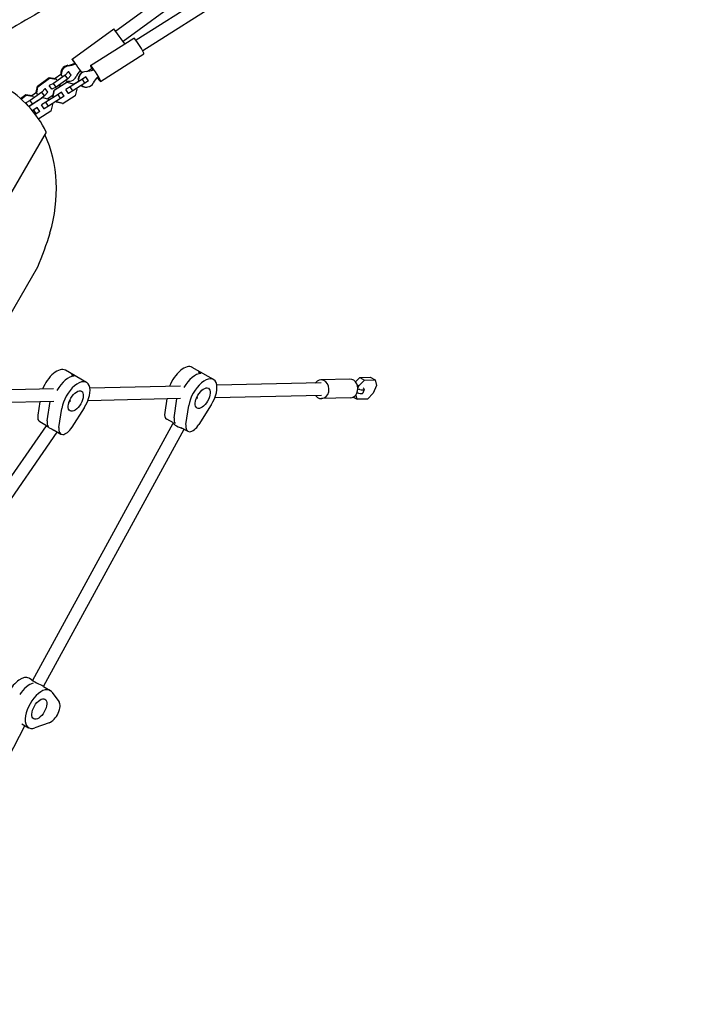
# Model space of a CAD drawing. Units: millimetres. Extents: x -5872 to 5994, y -3808 to 4811.
# Drawn here: x -620 to 230, y -1334 to -75 of the extents above; entities that cross this region are included whole.
import ezdxf

# ---------------------------------------------------------------- set-up
doc = ezdxf.new("R2010")
doc.units = ezdxf.units.MM
doc.header["$LTSCALE"] = 20
doc.layers.add('2d', color=230, linetype='Continuous')

msp = doc.modelspace()

# ---------------------------------------------------------------- linework, layer by layer
at = {"layer": '2d'}
for p, q in [((681.7, 628.6), (-471.1, -101.7)), ((690.2, 615.1), (-462.6, -115.2)), ((111.2, 334.6), (-487.8, -103.2)), ((-12.8, 263.8), (-497.2, -90.2)), ((-552.9, -126), (-499.6, -87)), ((-529.5, -134), (-474, -98.8)), ((-516.6, -154.2), (-461.2, -119.1)), ((-533.3, -141.3), (-528.2, -137.6)), ((-597.3, -160.2), (-582.3, -149.2)), ((-596.6, -161.1), (-581.6, -150.2)), ((-582.3, -149.2), (-574.1, -150.4)), ((-582.3, -149.2), (-581.6, -150.2)), ((-581.6, -150.2), (-573.3, -151.4)), ((-561.6, -146.1), (-576.6, -157.1)), ((-574.4, -150.3), (-567.2, -145.1)), ((-574.1, -150.4), (-573.3, -151.4)), ((-558.2, -150.9), (-573.1, -161.8)), ((-557.5, -141.6), (-561.6, -146.1)), ((-558.2, -150.9), (-561.6, -146.1)), ((-554.1, -146.4), (-558.2, -150.9)), ((-557.7, -141.4), (-557.5, -141.6)), ((-554.1, -146.4), (-557.5, -141.6)), ((-535.2, -148.3), (-539.7, -151.3)), ((-538.9, -142.4), (-538.4, -142.2)), ((-535.4, -148.4), (-535.2, -148.3)), ((-532, -153.4), (-535.2, -148.3)), ((-598.7, -168.4), (-597.3, -160.2)), ((-597.9, -169.4), (-596.6, -161.1)), ((-597.3, -160.2), (-596.6, -161.1)), ((-587.4, -163.5), (-591.5, -168)), ((-587.6, -163.3), (-587.4, -163.5)), ((-583.9, -168.2), (-587.4, -163.5)), ((-582.2, -159.6), (-582.3, -159.4)), ((-576.6, -157.1), (-582.2, -159.6)), ((-578.7, -164.4), (-582.2, -159.6)), ((-573.1, -161.8), (-578.7, -164.4)), ((-573.1, -161.8), (-576.6, -157.1)), ((-575.9, -165.4), (-560.3, -155.5)), ((-575.3, -165.2), (-559.7, -155.3)), ((-573.3, -151.4), (-572.6, -152.4)), ((-568.5, -158.5), (-568.9, -161)), ((-555.3, -161.2), (-560.9, -164.6)), ((-560.3, -155.5), (-559.7, -155.3)), ((-559.7, -155.3), (-551.5, -157.2)), ((-539.7, -151.3), (-555.3, -161.2)), ((-552.1, -166.2), (-555.3, -161.2)), ((-536.5, -156.4), (-552.1, -166.2)), ((-551.5, -157.2), (-550.9, -158.2)), ((-551, -158), (-544.7, -154.1)), ((-547.6, -163.4), (-547, -164.3)), ((-536.5, -156.4), (-539.7, -151.3)), ((-532, -153.4), (-536.5, -156.4)), ((-531.3, -160.9), (-530.8, -160.7)), ((-618.9, -176), (-612.2, -171)), ((-618, -176.8), (-611.5, -172)), ((-612.2, -171), (-603.9, -172.2)), ((-612.2, -171), (-611.5, -172)), ((-611.5, -172), (-603.2, -173.2)), ((-607, -185.1), (-591.4, -175.2)), ((-591.5, -168), (-606.5, -178.9)), ((-606.5, -184.9), (-590.9, -175)), ((-604.3, -172.2), (-598.6, -168)), ((-603.9, -172.2), (-603.2, -173.2)), ((-603.2, -173.2), (-602.5, -174.2)), ((-598, -169.4), (-598.7, -168.4)), ((-598.7, -168.4), (-597.9, -169.4)), ((-597.2, -170.4), (-597.9, -169.4)), ((-588, -172.7), (-592.1, -175.7)), ((-588, -172.7), (-591.5, -168)), ((-591.4, -175.2), (-590.9, -175)), ((-590.9, -175), (-582.6, -176.9)), ((-583.9, -168.2), (-588, -172.7)), ((-570.8, -171), (-586.4, -180.9)), ((-577.3, -171.8), (-583.9, -176.6)), ((-567.6, -176.1), (-583.2, -185.9)), ((-582.1, -177.7), (-577.1, -174.6)), ((-578.7, -164.4), (-578.8, -164.2)), ((-577.7, -173.7), (-575.9, -165.4)), ((-577.7, -173.7), (-577.2, -173.4)), ((-577.1, -174.7), (-577.7, -173.7)), ((-577.2, -173.4), (-575.3, -165.2)), ((-576.5, -174.5), (-577.2, -173.4)), ((-575.9, -165.4), (-575.3, -165.2)), ((-566.3, -168), (-570.8, -171)), ((-567.6, -176.1), (-570.8, -171)), ((-563.1, -173.1), (-567.6, -176.1)), ((-566.4, -168.1), (-566.3, -168)), ((-563.1, -173.1), (-566.3, -168)), ((-548.9, -172.6), (-564.5, -182.4)), ((-560.9, -164.6), (-561, -164.6)), ((-557.7, -169.6), (-560.9, -164.6)), ((-557.7, -169.6), (-557.8, -169.7)), ((-552.1, -166.2), (-557.7, -169.6)), ((-547, -164.3), (-548.9, -172.6)), ((-612, -181.5), (-612.2, -181.3)), ((-606.5, -178.9), (-612, -181.5)), ((-609, -185.6), (-612, -181.5)), ((-607.1, -185.5), (-608.5, -186.2)), ((-607.5, -187.3), (-607, -185.1)), ((-607.1, -187.7), (-606.5, -184.9)), ((-607, -185.1), (-606.5, -184.9)), ((-603.5, -182.9), (-606.5, -178.9)), ((-597.4, -187.7), (-601.9, -190.7)), ((-597.5, -187.8), (-597.4, -187.7)), ((-594.2, -192.8), (-597.4, -187.7)), ((-592, -184.3), (-592.1, -184.3)), ((-586.4, -180.9), (-592, -184.3)), ((-588.8, -189.4), (-592, -184.3)), ((-583.2, -185.9), (-588.8, -189.4)), ((-583.2, -185.9), (-586.4, -180.9)), ((-582.6, -176.9), (-582, -177.9)), ((-578.1, -184), (-580, -192.3)), ((-578.7, -183.1), (-578.1, -184)), ((-573.2, -180.8), (-573.7, -180)), ((-572.7, -180.6), (-573.3, -179.6)), ((-573.2, -180.8), (-572.7, -180.6)), ((-565, -182.7), (-573.2, -180.8)), ((-564.5, -182.4), (-572.7, -180.6)), ((-565, -182.7), (-564.5, -182.4)), ((-601.9, -190.7), (-603.6, -191.8)), ((-598.7, -195.8), (-601.9, -190.7)), ((-598.7, -195.8), (-599.8, -196.5)), ((-594.2, -192.8), (-598.7, -195.8)), ((-580, -192.3), (-595.6, -202.2)), ((-588.8, -189.4), (-588.9, -189.4)), ((-595.6, -202.2), (-595.8, -202.1)), ((-595.7, -202.2), (-595.6, -202.2)), ((-842.8, -664.1), (-585.8, -219)), ((-651, -485.3), (-596.7, -391.3)), ((-534.5, -539), (-561.5, -523.4)), ((-372.2, -535.4), (-399.2, -519.8)), ((-388.2, -527.5), (-391.2, -525.8)), ((-550.5, -531.1), (-553.5, -529.4)), ((-234.6, -539.7), (-368, -542.7)), ((-197.7, -534.9), (-234.7, -535.7)), ((-190.6, -538.2), (-185, -532.6)), ((-186.3, -543.4), (-179, -536.1)), ((-185, -532.6), (-171.6, -532.3)), ((-185, -532.6), (-179, -536.1)), ((-179, -536.1), (-165.6, -535.8)), ((-171.6, -532.3), (-165.6, -535.8)), ((-165.6, -535.8), (-163.9, -542.9)), ((-576.8, -547.4), (-712.3, -550.4)), ((-414.5, -543.7), (-530.3, -546.3)), ((-188.3, -542.2), (-186.3, -543.4)), ((-187.4, -546.2), (-186.3, -543.4)), ((-179.4, -548.1), (-181.2, -552.6)), ((-167.9, -553), (-175.2, -560.3)), ((-163.9, -542.9), (-167.9, -553)), ((-576.4, -563.4), (-731.3, -566.9)), ((-594.2, -563.8), (-596.7, -581.1)), ((-584.7, -588), (-581.1, -563.6)), ((-557, -564.9), (-555.7, -561.7)), ((-554.5, -562.9), (-556.2, -562.9)), ((-414.1, -559.7), (-532.8, -562.4)), ((-431.9, -560.1), (-434.4, -577.5)), ((-422.4, -584.4), (-418.8, -559.9)), ((-394.7, -561.3), (-393.4, -558)), ((-392.2, -559.2), (-393.9, -559.3)), ((-234.2, -555.7), (-370.5, -558.8)), ((-197.2, -558.9), (-234.1, -559.7)), ((-193.4, -557.9), (-188.6, -560.6)), ((-188.6, -560.6), (-190, -554.8)), ((-175.2, -560.3), (-188.6, -560.6)), ((-569.7, -596.7), (-566.1, -572.2)), ((-537.5, -571.6), (-553.1, -596.3)), ((-407.4, -593), (-403.8, -568.6)), ((-375.1, -567.9), (-390.8, -592.7)), ((-603.3, -919.7), (-423.6, -591.3)), ((-585.7, -594.5), (-594.3, -589.5)), ((-423.4, -590.8), (-432, -585.9)), ((-423.6, -591.3), (-423.4, -590.8)), ((-708.6, -771.9), (-585.8, -594.5)), ((-694.7, -780), (-571.8, -602.5)), ((-589, -926.9), (-409.5, -598.9)), ((-585.8, -594.5), (-585.7, -594.5)), ((-576, -600.1), (-567.3, -605.1)), ((-413.7, -596.5), (-405, -601.4)), ((-603.4, -919.9), (-608, -917.2)), ((-603.9, -921), (-603.3, -919.7)), ((-589.5, -927.9), (-589, -926.9)), ((-589.5, -927.9), (-581, -932.8)), ((-578.8, -934.8), (-569.5, -947.3)), ((-797.9, -1334), (-613.2, -977.9)), ((-617, -975.5), (-608.5, -980.4)), ((-613.2, -977.9), (-613.1, -977.8)), ((-582.1, -974), (-600.5, -980.6))]:
    msp.add_line(p, q, dxfattribs=at)
for centre, major_axis, ratio, start_param, end_param in [((-492.5, -96.7), (-7.08, 9.69), 0.001252, 6.077254, 6.283185), ((-492.5, -96.7), (-7.08, 9.69), 0.001252, 3.361143, 6.077254), ((-467.6, -108.9), (-6.4, 10.1), 0.096922, 3.141593, 6.265877), ((-467.6, -108.9), (-6.4, 10.1), 0.096922, 6.265877, 6.283185), ((-545.8, -135.6), (-7.08, 9.69), 0.001252, 6.077254, 7.34585), ((-557.4, -143.5), (-8.04, -5.95), 0.97887, 4.186631, 5.972371), ((-556.8, -144.3), (-8.04, -5.95), 0.97887, 4.186631, 5.972371), ((-561.2, -106.8), (22.1, 16.4), 0.97887, 4.186631, 4.537293), ((-560.6, -107.6), (22.1, 16.4), 0.97887, 4.186631, 4.537293), ((-545.8, -135.6), (-7.08, 9.69), 0.001252, 3.827533, 6.077254), ((-523.1, -144.1), (-6.4, 10.1), 0.096922, 6.265877, 7.36404), ((-523.1, -144.1), (-6.4, 10.1), 0.096922, 2.068441, 6.265877), ((-556.8, -144.3), (-8.04, -5.95), 0.97887, 0.472828, 2.08431), ((-523, -159.1), (-22.1, -16.4), 0.97887, 4.875241, 5.225903), ((-535.1, -151.6), (-3.78, 9.26), 0.995143, 0, 1.442), ((-534.6, -151.5), (-3.78, 9.26), 0.995143, 5.939445, 7.725185), ((-545.8, -135.6), (-7.08, 9.69), 0.001252, 2.078982, 2.455465), ((-536.3, -114), (10.4, -25.5), 0.995143, 5.939445, 6.290108), ((-501.6, -169.1), (-10.4, 25.5), 0.995143, 0.34487, 0.695532), ((-730.8, -317), (90.3, 156.4), 0.863022, 5.769935, 6.27489), ((-535.1, -151.6), (-3.78, 9.26), 0.995143, 2.074517, 3.141593), ((-534.6, -151.5), (-3.78, 9.26), 0.995143, 2.065389, 3.837125), ((-735.4, -314.4), (90.3, 156.4), 0.863022, 4.98242, 5.73046), ((-900.4, -278.6), (187, 323.9), 0.863022, 4.857975, 4.98242), ((-575.2, -547.3), (13.8, 23.8), 0.5, 0, 1.869716), ((-412.9, -543.6), (13.8, 23.8), 0.5, 0, 1.869716), ((-397.9, -552.3), (13.7, 23.8), 0.5, 0.29501, 1.580271), ((-400.9, -550.5), (13.8, 23.8), 0.5, 0, 0.29501), ((-560.2, -555.9), (13.8, 23.8), 0.5, 0.29501, 1.580271), ((-548.2, -562.9), (13.8, 23.8), 0.5, 4.633681, 8.52271), ((-563.2, -554.2), (13.8, 23.8), 0.5, 0, 0.29501), ((-385.9, -559.2), (13.8, 23.8), 0.5, 4.633681, 8.52271), ((-234.4, -547.7), (0.3, -12), 0.828612, 5.442117, 10.265847), ((-197.5, -546.9), (0.3, -12), 0.828612, 0, 3.141593), ((-176.5, -563.3), (25.6, -10), 0.251796, 2.079027, 2.156892), ((-174.7, -558.8), (25.6, -10), 0.251796, 2.079027, 2.188673), ((-190.5, -548.9), (-9.31, 3.64), 0.251796, 2.079027, 3.141593), ((-188.7, -544.4), (-9.31, 3.64), 0.251796, 2.079027, 3.757943), ((-563.2, -554.2), (13.8, 23.8), 0.5, 2.236584, 2.239524), ((-400.9, -550.5), (13.8, 23.8), 0.5, 2.236584, 2.239524), ((-424, -572), (-8, -13.9), 0.5, 5.381117, 6.283185), ((-586.3, -575.7), (-8, -13.9), 0.5, 5.381117, 6.283185), ((-574.3, -582.6), (-8, -13.9), 0.5, 5.381117, 6.072835), ((-416.4, -594.7), (7.26, -3.39), 0.14745, 3.15103, 5.593441), ((-412, -578.9), (-8, -13.9), 0.5, 5.381117, 6.072835), ((-578.7, -598.3), (7.11, -3.78), 0.057955, 3.148367, 5.344042), ((-559.3, -591.2), (-8, -13.9), 0.5, 5.381117, 7.775274), ((-397, -587.6), (-8, -13.9), 0.5, 5.381117, 7.775274), ((-621.8, -941), (-13.7, -23.8), 0.5, 3.141593, 4.753042), ((-609.8, -947.9), (-13.7, -23.8), 0.5, 3.588189, 4.587913), ((-609.8, -947.9), (13.7, 23.8), 0.5, 0.446596, 1.446321), ((-594.8, -956.6), (13.7, 23.8), 0.5, 6.070527, 9.959556), ((-596.2, -923.3), (7.13, -3.64), 0.089519, 3.138991, 5.756529), ((-596.2, -923.3), (7.13, -3.64), 0.089519, 5.756529, 6.280584), ((-578.8, -960), (-8, -13.9), 0.5, 0.534778, 2.928935), ((-620.3, -974.3), (7.17, -3.56), 0.108551, 6.281239, 6.285132)]:
    msp.add_ellipse(centre, major_axis=major_axis, ratio=ratio, start_param=start_param, end_param=end_param, dxfattribs=at)
for centre, major_axis in [((-548.2, -562.9), (-7.3, -12.6)), ((-385.9, -559.2), (-7.3, -12.6)), ((-594.8, -956.6), (7.2, 12.6))]:
    msp.add_ellipse(centre, major_axis=major_axis, ratio=0.5, dxfattribs=at)
msp.add_open_spline([(1006.2, 853.4), (1003.3, 851.7), (1000.5, 850.1), (989, 843.6), (980.4, 838.7), (945.9, 819.1), (920.1, 804.4), (844.7, 761.3), (795, 732.7), (692.7, 673.8), (640, 643.3), (532, 580.5), (476.7, 548.1), (367, 483.8), (312.7, 451.9), (215.9, 395.3), (173.6, 370.7), (107.9, 332.7), (84.5, 319.3), (43.9, 296), (26.5, 286.1), (-7.5, 266.8), (-24.3, 257.3), (-60.6, 236.8), (-80.1, 225.8), (-129.3, 198.1), (-159, 181.4), (-212.1, 151.5), (-235.5, 138.4), (-276.5, 115.2), (-294.2, 105.3), (-329.5, 85.4), (-347.1, 75.5), (-383.2, 55), (-401.8, 44.5), (-440.4, 22.5), (-460.5, 11.1), (-503.6, -13.5), (-526.6, -26.7), (-580.2, -57.4), (-610.6, -75), (-661.6, -104.6), (-682.1, -116.5), (-702.5, -128.5)], degree=3, knots=[0, 0, 0, 0, 10, 10, 40.000006, 40.000006, 130.000067, 130.000067, 303.447029, 303.447029, 487.809214, 487.809214, 681.835195, 681.835195, 872.679617, 872.679617, 1021.273973, 1021.273973, 1103.154577, 1103.154577, 1163.945061, 1163.945061, 1222.804311, 1222.804311, 1291.420502, 1291.420502, 1395.720704, 1395.720704, 1477.45716, 1477.45716, 1539.208575, 1539.208575, 1600.417319, 1600.417319, 1665.175432, 1665.175432, 1734.955032, 1734.955032, 1815.263663, 1815.263663, 1921.554586, 1921.554586, 1993.240382, 1993.240382, 1993.240382, 1993.240382], dxfattribs=at)

doc.saveas('drawing.dxf')
